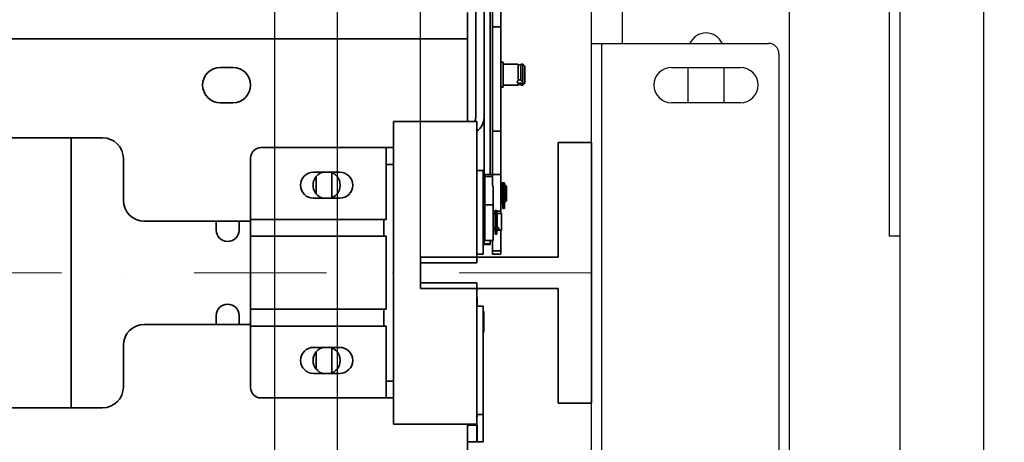
# Model space of a CAD drawing. Units: millimetres. Extents: x -33973 to 362203, y 21880 to 40450.
# Drawn here: x 262362 to 262835, y 37494 to 37696 of the extents above; entities that cross this region are included whole.
import ezdxf

# ---------------------------------------------------------------- set-up
doc = ezdxf.new("R2010")
doc.units = ezdxf.units.MM
doc.header["$LTSCALE"] = 20
doc.header["$PDMODE"] = 1
doc.linetypes.add('ČERCHOVANÁ2', pattern=[12.7, 6.35, -3.175, 0, -3.175])
for name, color, linetype in [('KABINA', 5, 'Continuous'), ('KONSTRUKCE', 30, 'Continuous'), ('KONZOLY', 150, 'Continuous'), ('KOTY', 7, 'Continuous')]:
    doc.layers.add(name, color=color, linetype=linetype)
for name, color, linetype, lineweight in [('OSY', 1, 'ČERCHOVANÁ2', 9), ('RÁM', 4, 'Continuous', 35), ('VODITKA', 36, 'Continuous', 35)]:
    doc.layers.add(name, color=color, linetype=linetype, lineweight=lineweight)
doc.styles.get("Standard").update_dxf_attribs({"font": 'arial.ttf'})
doc.dimstyles.get("Standard").update_dxf_attribs({"dimscale": 20, "dimtxt": 3.5, "dimasz": 3, "dimexe": 1, "dimexo": 0, "dimgap": 1.5, "dimtad": 1, "dimdsep": 46, "dimtxsty": 'Standard', "dimcen": 0, "dimdle": 1, "dimclrd": 256, "dimclre": 256, "dimclrt": 256, "dimaunit": 1, "dimadec": 0, "dimazin": 0, "dimtfac": 0.6, "dimtmove": 0, "dimatfit": 3, "dimfxl": 0, "dimtolj": 1, "dimarcsym": 0})

# ---------------------------------------------------------------- blocks, each defined once
blk = doc.blocks.new('*D257')
at = {"layer": 'Defpoints', "color": 0, "ltscale": 0.5}
for p in [(262554.74, 38526.75), (260914.74, 37574.96), (262554.74, 37574.96)]:
    blk.add_point(p, dxfattribs=at)
at = {"layer": 'KOTY', "lineweight": -2, "ltscale": 0.5}
for p, q in [((260914.74, 37574.96), (260914.74, 38546.75)), ((262554.74, 37574.96), (262554.74, 38546.75)), ((260974.74, 38526.75), (262494.74, 38526.75))]:
    blk.add_line(p, q, dxfattribs=at)
at = {"layer": 'KOTY', "ltscale": 0.5}
for points in [[(260974.74, 38536.75), (260974.74, 38516.75), (260914.74, 38526.75)], [(262494.74, 38536.75), (262494.74, 38516.75), (262554.74, 38526.75)]]:
    blk.add_solid(points, dxfattribs=at)
at = {"layer": 'KOTY', "ltscale": 0.5, "insert": (261734.74, 38592.49), "char_height": 70, "attachment_point": 5}
blk.add_mtext('\\A1;M.V.P. 1640', dxfattribs=at)
blk = doc.blocks.new('*D259')
at = {"layer": 'Defpoints', "color": 0, "ltscale": 0.5}
for p in [(262636.74, 38526.75), (262636.74, 37637.46), (262554.74, 37574.96)]:
    blk.add_point(p, dxfattribs=at)
at = {"layer": 'KOTY', "lineweight": -2, "ltscale": 0.5}
for p, q in [((262554.74, 37574.96), (262554.74, 38546.75)), ((262636.74, 37637.46), (262636.74, 38546.75)), ((262494.74, 38526.75), (262434.74, 38526.75)), ((262554.74, 38526.75), (262636.74, 38526.75)), ((262696.74, 38526.75), (262756.74, 38526.75))]:
    blk.add_line(p, q, dxfattribs=at)
at = {"layer": 'KOTY', "ltscale": 0.5}
for points in [[(262494.74, 38536.75), (262494.74, 38516.75), (262554.74, 38526.75)], [(262696.74, 38536.75), (262696.74, 38516.75), (262636.74, 38526.75)]]:
    blk.add_solid(points, dxfattribs=at)
at = {"layer": 'KOTY', "ltscale": 0.5, "insert": (262595.74, 38592.49), "char_height": 70, "attachment_point": 5}
blk.add_mtext('\\A1;82', dxfattribs=at)
blk = doc.blocks.new('*D264')
at = {"layer": 'Defpoints', "color": 0, "ltscale": 0.5}
for p in [(263124.74, 37999.77), (263124.74, 37915.9), (262636.74, 37574.96)]:
    blk.add_point(p, dxfattribs=at)
at = {"layer": 'KOTY', "lineweight": -2, "ltscale": 0.5}
for p, q in [((263124.74, 37999.77), (263124.74, 37895.9)), ((262636.74, 37574.96), (262636.74, 37935.9)), ((262696.74, 37915.9), (263064.74, 37915.9))]:
    blk.add_line(p, q, dxfattribs=at)
at = {"layer": 'KOTY', "ltscale": 0.5}
for points in [[(262696.74, 37925.9), (262696.74, 37905.9), (262636.74, 37915.9)], [(263064.74, 37925.9), (263064.74, 37905.9), (263124.74, 37915.9)]]:
    blk.add_solid(points, dxfattribs=at)
at = {"layer": 'KOTY', "ltscale": 0.5, "insert": (262880.74, 37981.64), "char_height": 70, "attachment_point": 5}
blk.add_mtext('\\A1;488', dxfattribs=at)

msp = doc.modelspace()

# ---------------------------------------------------------------- linework, layer by layer
at = {"layer": 'KABINA', "linetype": 'Continuous', "ltscale": 0.5}
for p, q in [((262514.7406, 39034.9565), (262514.7406, 36254.9565)), ((262484.7406, 39004.9565), (262484.7406, 36304.9565))]:
    msp.add_line(p, q, dxfattribs=at)
at = {"layer": 'KONSTRUKCE', "linetype": 'Continuous'}
for p, q in [((262824.9306, 38229.9565), (262824.9306, 36829.9565)), ((262784.7406, 38224.9565), (262784.7406, 36834.9565)), ((262779.7406, 37592.4565), (262779.7406, 38182.4565)), ((262784.7406, 37592.4565), (262779.7406, 37592.4565))]:
    msp.add_line(p, q, dxfattribs=at).dxf.unprotected_set("ltscale", 0)
at = {"layer": 'KONZOLY', "ltscale": 0.5}
for p, q in [((262651.7406, 37684.9565), (262651.7406, 38364.9565)), ((262731.7406, 36739.9565), (262731.7406, 38319.9565)), ((262636.7406, 37684.9565), (262641.7406, 37684.9565)), ((262636.7406, 37464.9565), (262636.7406, 37684.9565)), ((262641.7406, 37684.9565), (262721.7406, 37684.9565)), ((262641.7406, 37464.9565), (262641.7406, 37684.9565)), ((262726.7406, 37679.9565), (262726.7406, 37469.9565)), ((262675.2406, 37673.4565), (262708.2406, 37673.4565)), ((262683.2406, 37656.4565), (262683.2406, 37673.4565)), ((262700.2406, 37673.4565), (262700.2406, 37656.4565)), ((262708.2406, 37656.4565), (262675.2406, 37656.4565))]:
    msp.add_line(p, q, dxfattribs=at)
for centre, radius, start, end in [((262691.7406, 37681.4565), 8.5, 24.618189, 155.381811), ((262721.7406, 37679.9565), 5, 0, 90), ((262675.2406, 37664.9565), 8.5, 90, 270), ((262708.2406, 37664.9565), 8.5, 270, 90)]:
    msp.add_arc(centre, radius, start, end, dxfattribs=at)
at = {"layer": 'OSY', "ltscale": 0.5}
msp.add_line((262636.7406, 37574.9565), (260832.7406, 37574.9565), dxfattribs=at)
at = {"layer": 'RÁM', "ltscale": 0.5}
for p, q in [((262581.2406, 37790.4565), (262581.2406, 37649.4565)), ((262585.2406, 37649.4565), (262585.2406, 37790.4565)), ((262589.2406, 37616.5012), (262589.2406, 37790.1538)), ((262593.2406, 37603.456), (262593.2406, 37790.1538)), ((262588.2406, 37717.4252), (262588.2406, 37622.0272)), ((262577.2406, 37699.7065), (262577.2406, 37647.4565)), ((262589.2406, 37692.8944), (262593.2406, 37692.8944)), ((262577.2406, 37687.2035), (261046.7406, 37687.2035)), ((262593.2406, 37675.9547), (262594.4906, 37675.9547)), ((262594.4906, 37663.9549), (262594.4906, 37675.9544)), ((262594.4906, 37674.9547), (262601.6906, 37674.9547)), ((262601.6906, 37667.1447), (262601.6906, 37674.9546)), ((262601.6906, 37674.6547), (262602.8906, 37674.6547)), ((262602.8906, 37674.9547), (262603.8906, 37674.9547)), ((262602.8906, 37674.9546), (262602.8906, 37667.2387)), ((262603.8906, 37664.9547), (262603.8906, 37674.9547)), ((262604.8906, 37673.9547), (262603.8906, 37674.9547)), ((262458.7406, 37673.4565), (262464.7406, 37673.4565)), ((262604.8906, 37665.955), (262604.8906, 37673.9543)), ((262594.4906, 37664.9547), (262601.6906, 37664.9547)), ((262601.6906, 37664.9547), (262601.6906, 37665.9312)), ((262601.6906, 37665.2547), (262602.8906, 37665.2547)), ((262602.8906, 37664.9547), (262602.8906, 37665.8739)), ((262602.8906, 37664.9547), (262603.8906, 37664.9547)), ((262603.6406, 37666.4906), (262603.6406, 37666.349)), ((262604.8906, 37665.9547), (262603.8906, 37664.9547)), ((262593.2406, 37663.9547), (262594.4906, 37663.9547)), ((262464.7406, 37656.4565), (262458.7406, 37656.4565)), ((262541.7406, 37647.4565), (262541.7406, 37502.4565)), ((262541.7406, 37647.4565), (262581.7406, 37647.4565)), ((262581.7406, 37647.4565), (262581.7406, 37579.7065)), ((262585.2406, 37649.4565), (262585.2406, 37603.4565)), ((262593.2406, 37642.8944), (262589.2406, 37642.8944)), ((261067.2406, 37639.7065), (262402.2406, 37639.7065)), ((262387.2406, 37639.7065), (262387.2406, 37510.2065)), ((262541.7406, 37634.9565), (262478.2406, 37634.9565)), ((262538.2406, 37600.4565), (262538.2406, 37634.9565)), ((262412.2406, 37609.7065), (262412.2406, 37629.7065)), ((262473.2406, 37519.9565), (262473.2406, 37629.9565)), ((262503.4906, 37623.2065), (262515.9906, 37623.2065)), ((262512.2406, 37622.9533), (262512.2406, 37610.9597)), ((262541.7406, 37626.9565), (262538.2406, 37626.9565)), ((262584.8906, 37623.9565), (262581.7406, 37623.9565)), ((262584.8906, 37623.9565), (262584.8906, 37583.9565)), ((262504.7406, 37620.9484), (262504.7406, 37612.9646)), ((262589.2406, 37622.0272), (262585.5906, 37622.0272)), ((262585.5906, 37622.0262), (262585.5906, 37590.4575)), ((262589.2406, 37621.119), (262585.5906, 37621.119)), ((262589.2406, 37622.011), (262593.2406, 37622.011)), ((262594.9906, 37618.1522), (262593.9906, 37618.1522)), ((262593.9906, 37609.0286), (262593.9906, 37618.152)), ((262594.1906, 37618.152), (262594.1906, 37605.7321)), ((262594.9906, 37605.7127), (262594.9906, 37618.1521)), ((262589.5906, 37616.5012), (262589.2406, 37616.5012)), ((262589.5906, 37590.4573), (262589.5906, 37616.5012)), ((262593.9906, 37617.0272), (262593.2406, 37617.0272)), ((262594.1906, 37616.7272), (262593.9906, 37616.7272)), ((262595.4906, 37617.0272), (262594.9906, 37617.0272)), ((262595.4906, 37609.0272), (262595.4906, 37617.0272)), ((262595.9906, 37616.5272), (262595.4906, 37617.0272)), ((262595.9906, 37609.528), (262595.9906, 37616.526)), ((262515.9906, 37610.7065), (262503.4906, 37610.7065)), ((262593.9906, 37609.0272), (262593.2406, 37609.0272)), ((262594.1906, 37609.3272), (262593.9906, 37609.3272)), ((262593.9906, 37609.0272), (262593.9906, 37607.9026)), ((262594.9906, 37609.8407), (262594.1906, 37609.8407)), ((262594.9906, 37608.2737), (262594.1906, 37608.2737)), ((262595.4906, 37609.0272), (262594.9906, 37609.0272)), ((262595.9906, 37609.5272), (262595.4906, 37609.0272)), ((262584.8906, 37603.4565), (262585.5906, 37603.4565)), ((262585.5906, 37607.5483), (262589.5906, 37607.5483)), ((262590.5906, 37604.4628), (262589.5906, 37604.4628)), ((262589.5906, 37603.4565), (262590.5906, 37603.4565)), ((262590.5906, 37604.848), (262591.3906, 37604.848)), ((262590.5906, 37604.8463), (262590.5906, 37593.5308)), ((262591.3906, 37594.9384), (262591.3906, 37604.8463)), ((262593.2406, 37604.4628), (262591.3906, 37604.4628)), ((262591.5906, 37603.4565), (262593.5906, 37603.4565)), ((262591.5906, 37603.4564), (262591.5906, 37596.9161)), ((262593.5906, 37595.4571), (262593.5906, 37603.456)), ((262593.9906, 37607.9022), (262594.1906, 37607.9022)), ((262594.9906, 37606.1448), (262594.1906, 37606.1448)), ((262594.9906, 37606.038), (262594.1906, 37606.038)), ((262594.1906, 37605.7601), (262594.9906, 37605.7601)), ((262594.1906, 37605.7205), (262594.1906, 37605.7127)), ((262594.9906, 37605.7205), (262594.1906, 37605.7205)), ((262594.9906, 37605.7112), (262594.1906, 37605.7112)), ((262473.2406, 37599.7065), (262422.2406, 37599.7065)), ((262456.7406, 37595.4565), (262456.7406, 37599.7065)), ((262467.7406, 37599.7065), (262467.7406, 37595.4565)), ((262538.2406, 37600.4565), (262473.2406, 37600.4565)), ((262537.2406, 37592.4565), (262537.2406, 37600.4565)), ((262590.5906, 37599.0879), (262591.3906, 37599.0879)), ((262591.3906, 37603.1565), (262591.5906, 37603.1565)), ((262584.8906, 37595.4565), (262585.5906, 37595.4565)), ((262585.2406, 37595.4565), (262585.2406, 37588.6715)), ((262589.5906, 37595.4565), (262590.5906, 37595.4565)), ((262590.5906, 37597.5759), (262591.3906, 37597.5759)), ((262590.5906, 37595.1852), (262591.3906, 37595.1852)), ((262591.3906, 37594.9384), (262590.5906, 37594.9384)), ((262591.3906, 37594.8046), (262590.5906, 37594.8046)), ((262590.5906, 37594.094), (262591.3906, 37594.094)), ((262591.3906, 37595.7565), (262591.5906, 37595.7565)), ((262591.3906, 37593.5308), (262591.3906, 37594.8046)), ((262591.5906, 37595.4566), (262591.5906, 37595.8979)), ((262591.5906, 37595.4565), (262593.5906, 37595.4565)), ((262593.2406, 37583.9565), (262593.2406, 37595.4571)), ((262538.2406, 37592.4565), (262473.2406, 37592.4565)), ((262538.2406, 37592.4565), (262538.2406, 37557.4565)), ((262589.5906, 37590.4565), (262585.5906, 37590.4565)), ((262588.2406, 37590.4565), (262588.2406, 37588.6715)), ((262589.2406, 37583.9565), (262589.2406, 37590.4573)), ((262590.5906, 37593.8962), (262591.3906, 37593.8962)), ((262590.5906, 37593.5305), (262591.3906, 37593.5305)), ((262593.2406, 37585.441), (262589.2406, 37585.441)), ((262581.7406, 37583.9565), (262584.8906, 37583.9565)), ((262589.2406, 37583.9565), (262593.2406, 37583.9565)), ((262554.7406, 37570.2065), (262554.7406, 37579.7065)), ((262581.7406, 37579.7065), (262554.7406, 37579.7065)), ((262581.7406, 37570.2065), (262554.7406, 37570.2065)), ((262581.7406, 37570.2065), (262581.7406, 37502.4565)), ((262581.8906, 37562.9565), (262581.7406, 37562.9565)), ((262581.8906, 37558.9565), (262581.8906, 37562.9565)), ((262538.2406, 37557.4565), (262473.2406, 37557.4565)), ((262537.2406, 37549.4565), (262537.2406, 37557.4565)), ((262584.8906, 37558.9565), (262581.7406, 37558.9565)), ((262584.8906, 37558.9565), (262584.8906, 37506.9565)), ((262585.1906, 37556.4565), (262584.8906, 37556.4565)), ((262585.1906, 37546.4572), (262585.1906, 37556.4558)), ((262456.7406, 37550.2065), (262456.7406, 37554.4565)), ((262467.7406, 37554.4565), (262467.7406, 37550.2065)), ((262422.2406, 37550.2065), (262473.2406, 37550.2065)), ((262538.2406, 37549.4565), (262473.2406, 37549.4565)), ((262538.2406, 37549.4565), (262538.2406, 37514.9565)), ((262585.1906, 37546.4565), (262584.8906, 37546.4565)), ((262412.2406, 37540.2065), (262412.2406, 37520.2065)), ((262503.4906, 37539.2065), (262515.9906, 37539.2065)), ((262512.2406, 37538.9533), (262512.2406, 37526.9597)), ((262504.7406, 37536.9484), (262504.7406, 37528.9646)), ((262515.9906, 37526.7065), (262503.4906, 37526.7065)), ((262538.2406, 37522.9565), (262541.7406, 37522.9565)), ((262541.7406, 37514.9565), (262478.2406, 37514.9565)), ((262402.2406, 37510.2065), (261067.2406, 37510.2065)), ((262581.7406, 37506.9565), (262584.8906, 37506.9565)), ((262581.7406, 37505.9565), (262581.8906, 37505.9565)), ((262581.8906, 37505.9565), (262581.8906, 37506.9565)), ((262584.8906, 37506.9565), (262584.8906, 37493.9565)), ((262541.7406, 37502.4565), (262581.7406, 37502.4565)), ((262577.2406, 37450.2065), (262577.2406, 37502.4565)), ((262581.7406, 37501.9565), (262577.2406, 37501.9565)), ((262577.8906, 37502.1565), (262577.8906, 37501.9565)), ((262577.8906, 37502.1565), (262581.8906, 37502.1565)), ((262581.7406, 37501.9565), (262581.7406, 37493.9565)), ((262581.8906, 37493.9565), (262581.8906, 37502.1565)), ((262584.8906, 37493.9565), (262577.2406, 37493.9565))]:
    msp.add_line(p, q, dxfattribs=at)
for centre, radius, start, end in [((262458.7406, 37664.9565), 8.5, 90, 270), ((262464.7406, 37664.9565), 8.5, 270, 90), ((262602.1949, 37667.3399), 1.4963, 250.30534, 252.116628), ((262577.2406, 37649.4565), 4, 329.63974, 0), ((262577.2406, 37649.4565), 8, 304.512038, 0), ((262402.2406, 37629.7065), 10, 0, 90), ((262478.2406, 37629.9565), 5, 90, 180), ((262503.4906, 37616.9565), 6.25, 90, 270), ((262509.7406, 37616.9565), 6.5, 101.370167, 258.629833), ((262509.7406, 37616.9565), 6.5, 281.370167, 78.629833), ((262515.9906, 37616.9565), 6.25, 270, 90), ((262422.2406, 37609.7065), 10, 180, 270), ((262462.2406, 37595.4565), 5.5, 180, 0), ((262591.0765, 37595.5297), 1.4689, 117.221068, 119.739092), ((262591.0841, 37595.515), 1.4855, 113.963568, 117.222321), ((262590.8757, 37597.832), 2.2131, 257.953954, 260.92238), ((262591.0819, 37595.5204), 1.4796, 109.391565, 113.969863), ((262590.9397, 37598.2207), 2.607, 260.880627, 262.304518), ((262591.0869, 37595.7821), 1.4828, 70.143973, 78.063576), ((262462.2406, 37554.4565), 5.5, 0, 180), ((262422.2406, 37540.2065), 10, 90, 180), ((262503.4906, 37532.9565), 6.25, 90, 270), ((262509.7406, 37532.9565), 6.5, 101.370167, 258.629833), ((262509.7406, 37532.9565), 6.5, 281.370167, 78.629833), ((262515.9906, 37532.9565), 6.25, 270, 90), ((262402.2406, 37520.2065), 10, 270, 0), ((262478.2406, 37519.9565), 5, 180, 270)]:
    msp.add_arc(centre, radius, start, end, dxfattribs=at)
for points, knots in [([(262601.1406, 37666.3489), (262601.1406, 37666.5011), (262601.2711, 37666.8327), (262601.5335, 37667.0549), (262601.6906, 37667.1447)], [0, 0, 0, 0, 0.45683212, 1, 1, 1, 1]), ([(262601.6906, 37665.7098), (262601.5409, 37665.7644), (262601.3278, 37665.8821), (262601.1658, 37666.1396), (262601.1406, 37666.28), (262601.1406, 37666.3489)], [0, 0, 0, 0, 0.5346609, 0.76889784, 1, 1, 1, 1]), ([(262601.6906, 37667.3662), (262601.8675, 37667.4685), (262602.2746, 37667.5961), (262602.6972, 37667.5351), (262602.8906, 37667.4613)], [0, 0, 0, 0, 0.49669504, 1, 1, 1, 1]), ([(262602.8906, 37665.8739), (262602.6986, 37665.831), (262602.3074, 37665.8014), (262601.9177, 37665.8571), (262601.7354, 37665.916)], [0, 0, 0, 0, 0.5066539, 1, 1, 1, 1]), ([(262602.8906, 37667.2387), (262603.0979, 37667.1606), (262603.4511, 37666.9311), (262603.6406, 37666.5321), (262603.6406, 37666.3491)], [0, 0, 0, 0, 0.54759284, 1, 1, 1, 1]), ([(262603.6406, 37666.3488), (262603.6406, 37666.2672), (262603.6039, 37666.0986), (262603.438, 37665.8882), (262603.1896, 37665.7371), (262602.9954, 37665.6752), (262602.8906, 37665.6513)], [0, 0, 0, 0, 0.22145087, 0.45050658, 0.70813419, 1, 1, 1, 1]), ([(262589.8406, 37596.1376), (262589.8406, 37596.1958), (262589.9079, 37596.4817), (262590.1494, 37596.6918), (262590.3478, 37596.8051)], [0, 0, 0, 0, 0.2029742, 1, 1, 1, 1]), ([(262590.4138, 37595.6677), (262590.3329, 37595.685), (262590.1857, 37595.7259), (262589.996, 37595.8238), (262589.8684, 37595.9645), (262589.8406, 37596.0816), (262589.8406, 37596.1376)], [0, 0, 0, 0, 0.31010843, 0.56998634, 0.79040998, 1, 1, 1, 1]), ([(262591.5906, 37596.9161), (262591.7934, 37596.8447), (262592.1237, 37596.6522), (262592.3406, 37596.2973), (262592.3406, 37596.1376)], [0, 0, 0, 0, 0.57386653, 1, 1, 1, 1]), ([(262592.3406, 37596.1376), (262592.3406, 37596.0728), (262592.3012, 37595.9339), (262592.1275, 37595.7825), (262591.8818, 37595.687), (262591.6937, 37595.6511), (262591.5906, 37595.6372)], [0, 0, 0, 0, 0.19864826, 0.41509935, 0.68115438, 1, 1, 1, 1]), ([(262586.7406, 37588.855), (262586.5492, 37588.855), (262586.1953, 37588.847), (262585.7783, 37588.8159), (262585.509, 37588.7787), (262585.369, 37588.747), (262585.2844, 37588.7211), (262585.2406, 37588.6869), (262585.2406, 37588.6715)], [0, 0, 0, 0, 0.37501442, 0.6938625, 0.81694779, 0.90988369, 0.96994602, 1, 1, 1, 1]), ([(262585.2406, 37588.6715), (262585.2406, 37588.6562), (262585.2843, 37588.6219), (262585.3689, 37588.5961), (262585.5089, 37588.5644), (262585.7782, 37588.5271), (262586.1952, 37588.496), (262586.5492, 37588.4881), (262586.7406, 37588.4881)], [0, 0, 0, 0, 0.03003237, 0.09006961, 0.18298869, 0.30606382, 0.62495229, 1, 1, 1, 1]), ([(262588.2406, 37588.6715), (262588.2406, 37588.6868), (262588.1969, 37588.7211), (262588.1123, 37588.747), (262587.9723, 37588.7787), (262587.703, 37588.8159), (262587.286, 37588.847), (262586.932, 37588.855), (262586.7406, 37588.855)], [0, 0, 0, 0, 0.03003237, 0.09006961, 0.18298869, 0.30606382, 0.62495229, 1, 1, 1, 1]), ([(262586.7406, 37588.4881), (262586.932, 37588.4881), (262587.2859, 37588.496), (262587.7029, 37588.5271), (262587.9722, 37588.5643), (262588.1122, 37588.596), (262588.1968, 37588.6219), (262588.2406, 37588.6562), (262588.2406, 37588.6715)], [0, 0, 0, 0, 0.37501442, 0.6938625, 0.81694779, 0.90988369, 0.96994602, 1, 1, 1, 1])]:
    msp.add_open_spline(points, degree=3, knots=knots, dxfattribs=at)
for points in [[(262591.5906, 37603.0151), (262591.5252, 37603.0233), (262591.4594, 37603.0294), (262591.3936, 37603.0338)], [(262591.5906, 37595.8979), (262591.5252, 37595.8897), (262591.4594, 37595.8836), (262591.3936, 37595.8792)]]:
    msp.add_open_spline(points, degree=3, dxfattribs=at)
at = {"layer": 'VODITKA', "ltscale": 0.5}
for p, q in [((262620.7406, 37637.4565), (262620.7406, 37582.4565)), ((262636.7406, 37637.4565), (262620.7406, 37637.4565)), ((262636.7406, 37637.4565), (262636.7406, 37512.4565)), ((262620.7406, 37582.4565), (262554.7406, 37582.4565)), ((262554.7406, 37582.4565), (262554.7406, 37567.4565)), ((262620.7406, 37567.4565), (262554.7406, 37567.4565)), ((262620.7406, 37567.4565), (262620.7406, 37512.4565)), ((262636.7406, 37512.4565), (262620.7406, 37512.4565))]:
    msp.add_line(p, q, dxfattribs=at)

# ---------------------------------------------------------------- dimensions: what is measured, and where the dimension line sits
at = {"layer": 'KOTY', "ltscale": 0.5}
dim = msp.add_linear_dim(base=(262554.7406, 38526.7544), p1=(260914.7406, 37574.9565), p2=(262554.7406, 37574.9565), text='M.V.P. <>', dimstyle='Standard', dxfattribs=at)
dim.commit()
dim.dimension.update_dxf_attribs({"geometry": '*D257', "text_midpoint": (261734.7406, 38592.4945)})
dim = msp.add_linear_dim(base=(262636.7406, 38526.7544), p1=(262554.7406, 37574.9565), p2=(262636.7406, 37637.4565), dimstyle='Standard', dxfattribs=at)
dim.commit()
dim.dimension.update_dxf_attribs({"geometry": '*D259', "text_midpoint": (262595.7406, 38526.7544), "dimtype": 160})
dim = msp.add_linear_dim(base=(263124.7406, 37915.9037), p1=(262636.7406, 37574.9565), p2=(263124.7406, 37999.7696), dimstyle='Standard', dxfattribs=at)
dim.commit()
dim.dimension.update_dxf_attribs({"geometry": '*D264', "text_midpoint": (262880.7406, 37981.6438)})

doc.saveas('drawing.dxf')
